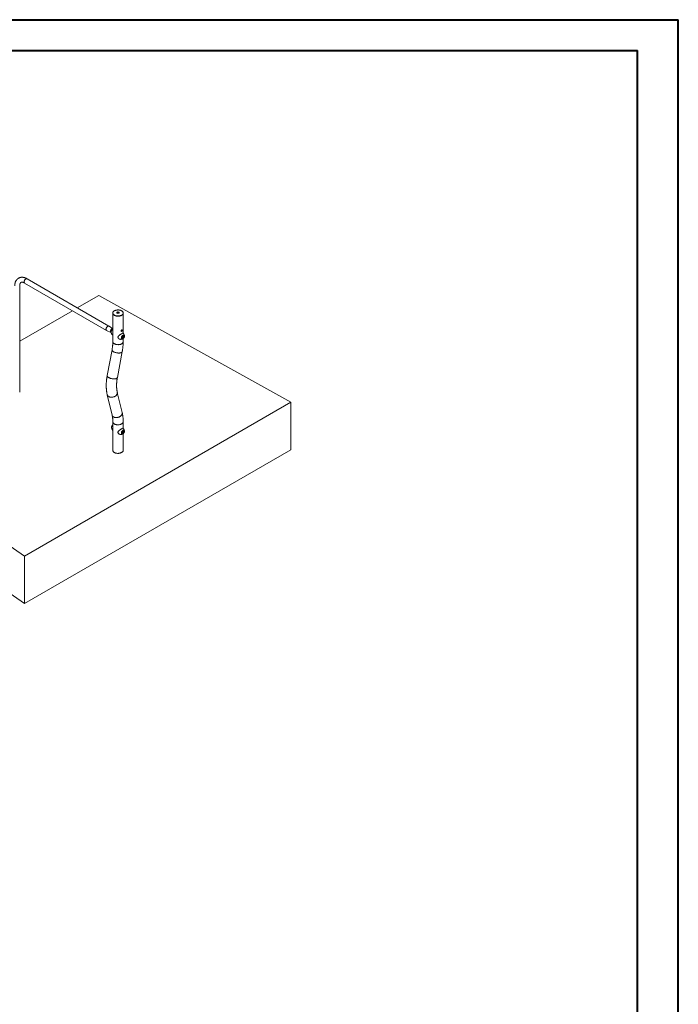
# Model space of a CAD drawing. Units: millimetres. Extents: x 0 to 42, y 0 to 29.8.
# Drawn here: x 30.7 to 42, y 12.8 to 29.7 of the extents above; entities that cross this region are included whole.
import ezdxf

# ---------------------------------------------------------------- set-up
doc = ezdxf.new("R2010")
doc.units = ezdxf.units.MM

msp = doc.modelspace()

# ---------------------------------------------------------------- linework, layer by layer
at = {"color": 7, "linetype": 'Continuous', "lineweight": 40}
for p, q in [((0.00001, 29.70001), (42.00001, 29.70001)), ((42.00001, 0.00001), (42.00001, 29.70001)), ((1.50001, 29.17001), (41.30001, 29.17001)), ((41.30001, 0.51001), (41.30001, 29.17001))]:
    msp.add_line(p, q, dxfattribs=at)
at = {"color": 7, "linetype": 'Continuous', "lineweight": 15}
for p, q in [((32.22567, 24.43686), (30.82042, 25.25028)), ((30.69329, 23.30454), (30.69329, 25.12795)), ((30.77794, 25.17689), (32.18318, 24.36347)), ((32.0521, 24.96447), (31.68265, 24.75119)), ((35.35035, 23.12822), (32.0521, 24.96447)), ((31.5979, 24.70226), (30.69329, 24.18004)), ((32.29206, 24.65044), (32.29206, 24.16985)), ((32.36296, 24.66598), (32.36296, 24.66413)), ((32.37797, 24.6744), (32.36978, 24.66967)), ((32.37278, 24.66322), (32.36978, 24.66967)), ((32.38396, 24.66149), (32.37278, 24.66322)), ((32.37797, 24.6646), (32.37498, 24.66288)), ((32.38915, 24.67267), (32.37797, 24.6744)), ((32.37797, 24.6646), (32.37797, 24.6744)), ((32.38356, 24.66373), (32.37797, 24.6646)), ((32.38694, 24.66321), (32.38356, 24.66373)), ((32.38396, 24.66149), (32.39215, 24.66621)), ((32.38915, 24.67267), (32.39215, 24.66621)), ((32.38915, 24.66448), (32.38915, 24.67267)), ((32.39461, 24.66008), (32.3942, 24.65987)), ((32.39896, 24.66387), (32.39896, 24.66598)), ((32.46986, 24.31648), (32.46986, 24.65025)), ((32.18453, 24.36278), (32.25868, 24.32982)), ((32.29206, 24.38843), (32.22693, 24.43603)), ((32.29206, 24.38838), (32.29192, 24.38846)), ((32.25816, 24.33012), (32.26166, 24.3281)), ((32.26313, 24.32166), (32.26328, 24.32124)), ((32.45035, 24.23846), (32.45873, 24.26002)), ((32.45873, 24.22654), (32.45035, 24.23846)), ((32.4507, 24.23882), (32.45884, 24.25976)), ((32.45865, 24.2278), (32.45077, 24.23901)), ((32.45343, 24.23523), (32.4564, 24.23351)), ((32.45873, 24.26002), (32.47549, 24.26967)), ((32.47549, 24.23619), (32.45873, 24.22654)), ((32.45883, 24.25974), (32.475, 24.26905)), ((32.46711, 24.25756), (32.46002, 24.24875)), ((32.46002, 24.24875), (32.46002, 24.2393)), ((32.46219, 24.24797), (32.46002, 24.24527)), ((32.46002, 24.24277), (32.46711, 24.23866)), ((32.46711, 24.23866), (32.46002, 24.2393)), ((32.46574, 24.25237), (32.46219, 24.24797)), ((32.46574, 24.25237), (32.46574, 24.25585)), ((32.46574, 24.25237), (32.47421, 24.24747)), ((32.46711, 24.25756), (32.47421, 24.25692)), ((32.47421, 24.24747), (32.46711, 24.23866)), ((32.46986, 24.16985), (32.46986, 24.22181)), ((32.47444, 24.26467), (32.47092, 24.2667)), ((32.47184, 24.23866), (32.47438, 24.23718)), ((32.47421, 24.24747), (32.47421, 24.25692)), ((32.47438, 24.23718), (32.48235, 24.2577)), ((32.47549, 24.26967), (32.48388, 24.25776)), ((32.48388, 24.25776), (32.47549, 24.23619)), ((32.47802, 24.26021), (32.48235, 24.2577)), ((32.49147, 24.26827), (32.49155, 24.26746)), ((32.27852, 24.03174), (32.19535, 23.58701)), ((32.37012, 23.55433), (32.45329, 23.99905)), ((32.19626, 23.25849), (32.27943, 22.90952)), ((32.45238, 22.95075), (32.36921, 23.29971)), ((30.77836, 20.48886), (35.35035, 23.12822)), ((35.35035, 22.31167), (35.35035, 23.12822)), ((32.29206, 22.79302), (32.29206, 22.30309)), ((32.46986, 22.6834), (32.46986, 22.79302)), ((27.81806, 22.52021), (30.77836, 20.48886)), ((32.45035, 22.60538), (32.45873, 22.62694)), ((32.45873, 22.59346), (32.45035, 22.60538)), ((32.4507, 22.60574), (32.45884, 22.62668)), ((32.45865, 22.59472), (32.45077, 22.60592)), ((32.45343, 22.60215), (32.4564, 22.60043)), ((32.45873, 22.62694), (32.47549, 22.63659)), ((32.47549, 22.60311), (32.45873, 22.59346)), ((32.45883, 22.62666), (32.475, 22.63597)), ((32.46711, 22.62448), (32.46002, 22.61567)), ((32.46002, 22.61567), (32.46002, 22.60621)), ((32.46219, 22.61489), (32.46002, 22.61219)), ((32.46002, 22.60968), (32.46711, 22.60558)), ((32.46711, 22.60558), (32.46002, 22.60621)), ((32.46574, 22.61929), (32.46219, 22.61489)), ((32.46574, 22.61929), (32.46574, 22.62277)), ((32.46574, 22.61929), (32.47421, 22.61439)), ((32.46711, 22.62448), (32.47421, 22.62384)), ((32.47421, 22.61439), (32.46711, 22.60558)), ((32.46986, 22.30309), (32.46986, 22.58873)), ((32.47444, 22.63159), (32.47092, 22.63362)), ((32.47184, 22.60557), (32.47438, 22.6041)), ((32.47421, 22.61439), (32.47421, 22.62384)), ((32.47438, 22.6041), (32.48235, 22.62462)), ((32.47549, 22.63659), (32.48388, 22.62468)), ((32.48388, 22.62468), (32.47549, 22.60311)), ((32.47802, 22.62712), (32.48235, 22.62462)), ((32.49147, 22.63519), (32.49155, 22.63438)), ((30.77836, 19.67232), (35.35035, 22.31167)), ((27.81806, 21.70367), (30.77836, 19.67232)), ((30.77836, 19.67232), (30.77836, 20.48886))]:
    msp.add_line(p, q, dxfattribs=at)
at = {"color": 8, "linetype": 'Continuous', "lineweight": 15}
for p, q in [((32.45849, 24.22804), (32.47438, 24.23718)), ((32.48235, 24.2577), (32.47455, 24.26879)), ((32.45849, 22.59495), (32.47438, 22.6041)), ((32.48235, 22.62462), (32.47455, 22.63571))]:
    msp.add_line(p, q, dxfattribs=at)
at = {"color": 8, "linetype": 'Continuous', "lineweight": 15, "flags": 128}
for points in [[(30.82042, 25.25028), (30.82041, 25.25029), (30.81746, 25.25158), (30.81419, 25.25221), (30.81067, 25.25219), (30.80695, 25.2515), (30.8031, 25.25017), (30.79918, 25.24821), (30.79526, 25.24566), (30.79141, 25.24255), (30.78769, 25.23896), (30.78417, 25.23493), (30.78091, 25.23053), (30.77795, 25.22585), (30.77536, 25.22095), (30.77318, 25.21593), (30.77145, 25.21087), (30.77018, 25.20585), (30.76942, 25.20097), (30.76916, 25.1963), (30.76942, 25.19193), (30.77018, 25.18793), (30.77145, 25.18437), (30.77318, 25.18131), (30.77536, 25.1788), (30.77794, 25.17689)], [(32.39996, 24.66738), (32.3996, 24.66952), (32.39852, 24.67158), (32.39676, 24.67347), (32.3944, 24.67514), (32.39152, 24.6765), (32.38823, 24.67751), (32.38467, 24.67814), (32.38096, 24.67835), (32.37726, 24.67814), (32.37369, 24.67751), (32.37041, 24.6765), (32.36753, 24.67514), (32.36517, 24.67347), (32.36341, 24.67158), (32.36233, 24.66952), (32.36196, 24.66738), (32.36196, 24.66738)], [(32.39896, 24.66589), (32.39868, 24.66415), (32.39777, 24.66227)], [(32.2919, 24.38459), (32.28802, 24.38206), (32.28419, 24.379), (32.2805, 24.37546), (32.27699, 24.37149), (32.27372, 24.36716), (32.27076, 24.36254), (32.26814, 24.3577), (32.26591, 24.35274), (32.26411, 24.34772), (32.26276, 24.34273), (32.26189, 24.33785), (32.26152, 24.33316), (32.26164, 24.32874), (32.26227, 24.32467), (32.26313, 24.32166)], [(32.46171, 24.21693), (32.45963, 24.21614), (32.45608, 24.21527), (32.4527, 24.21506), (32.44956, 24.21551), (32.44672, 24.21663), (32.44424, 24.21837), (32.44217, 24.22072), (32.44055, 24.22362), (32.43941, 24.22702), (32.43877, 24.23086), (32.43864, 24.23505), (32.43902, 24.23952), (32.43992, 24.24417), (32.4413, 24.24893), (32.44316, 24.25369), (32.44543, 24.25837), (32.4481, 24.26286), (32.45109, 24.2671), (32.45436, 24.27098), (32.45784, 24.27445), (32.46146, 24.27742), (32.46515, 24.27984)], [(32.46515, 24.27984), (32.46884, 24.28167), (32.47246, 24.28287), (32.47594, 24.28341), (32.47921, 24.28329), (32.4822, 24.2825), (32.48487, 24.28107), (32.48715, 24.27902), (32.489, 24.27639), (32.49038, 24.27323), (32.49128, 24.2696), (32.49147, 24.26827)], [(32.27852, 24.03173), (32.27825, 24.0291), (32.27852, 24.02562), (32.2795, 24.02205), (32.28118, 24.01843), (32.28354, 24.01479), (32.28656, 24.01115), (32.29022, 24.00755), (32.29449, 24.004), (32.29934, 24.00055), (32.30472, 23.99722)], [(32.29206, 24.16985), (32.29226, 24.16647), (32.29314, 24.16189), (32.29473, 24.15738), (32.29701, 24.15297), (32.29997, 24.14869), (32.30358, 24.14459), (32.30782, 24.14068), (32.31264, 24.13702), (32.31802, 24.13361)], [(32.31802, 24.13361), (32.3239, 24.1305), (32.33024, 24.12771), (32.33699, 24.12525), (32.34409, 24.12316), (32.35149, 24.12144), (32.35913, 24.1201), (32.36694, 24.11917), (32.37486, 24.11865), (32.38284, 24.11854), (32.3908, 24.11885), (32.39868, 24.11956), (32.40642, 24.12068), (32.41395, 24.1222), (32.42122, 24.12409), (32.42816, 24.12636), (32.43472, 24.12898), (32.44085, 24.13193), (32.4465, 24.13518), (32.45162, 24.13871), (32.45617, 24.14249), (32.46012, 24.14649), (32.46343, 24.15068), (32.46607, 24.15503), (32.46803, 24.15949), (32.46929, 24.16404), (32.46984, 24.16863), (32.46986, 24.16985)], [(32.30472, 23.99722), (32.31059, 23.99404), (32.31691, 23.99103), (32.32362, 23.98821), (32.33068, 23.98561), (32.33802, 23.98326), (32.34558, 23.98116), (32.3533, 23.97934), (32.36113, 23.9778), (32.369, 23.97657), (32.37684, 23.97566), (32.38459, 23.97506), (32.39219, 23.97479), (32.39958, 23.97484), (32.4067, 23.97522), (32.41349, 23.97593), (32.4199, 23.97695), (32.42587, 23.97828), (32.43136, 23.97991), (32.43633, 23.98183), (32.44072, 23.98401), (32.44452, 23.98645), (32.44768, 23.98912), (32.45018, 23.99201), (32.452, 23.99508), (32.45313, 23.99832), (32.45329, 23.99906)], [(32.19535, 23.58701), (32.19508, 23.58437), (32.19535, 23.58089), (32.19634, 23.57733), (32.19801, 23.57371), (32.20037, 23.57006), (32.20339, 23.56642), (32.20705, 23.56282), (32.21132, 23.55928), (32.21617, 23.55583), (32.22155, 23.5525)], [(32.22155, 23.5525), (32.22742, 23.54931), (32.23374, 23.5463), (32.24046, 23.54348), (32.24751, 23.54089), (32.25485, 23.53853), (32.26241, 23.53643), (32.27013, 23.53461), (32.27796, 23.53307), (32.28583, 23.53184), (32.29367, 23.53093), (32.30142, 23.53033), (32.30902, 23.53006), (32.31641, 23.53011), (32.32353, 23.53049), (32.33032, 23.5312), (32.33673, 23.53222), (32.3427, 23.53355), (32.34819, 23.53518), (32.35316, 23.5371), (32.35755, 23.53929), (32.36135, 23.54172), (32.36451, 23.5444), (32.36701, 23.54728), (32.36883, 23.55035), (32.36996, 23.55359), (32.37012, 23.55433)], [(32.22155, 23.22682), (32.22742, 23.22377), (32.23374, 23.22117), (32.24046, 23.21903), (32.24751, 23.21738), (32.25485, 23.21623), (32.26241, 23.21558), (32.27013, 23.21544), (32.27796, 23.21582), (32.28583, 23.2167), (32.29367, 23.21809), (32.30142, 23.21997), (32.30902, 23.22232), (32.31641, 23.22513), (32.32353, 23.22838), (32.33032, 23.23204), (32.33673, 23.23607), (32.3427, 23.24045), (32.34819, 23.24514), (32.35316, 23.2501), (32.35755, 23.2553), (32.36135, 23.26069), (32.36451, 23.26623), (32.36701, 23.27187), (32.36883, 23.27757), (32.36996, 23.28328), (32.37039, 23.28896), (32.37011, 23.29456), (32.36921, 23.2997)], [(32.30472, 22.87786), (32.31059, 22.87481), (32.31691, 22.87221), (32.32362, 22.87007), (32.33068, 22.86842), (32.33802, 22.86727), (32.34558, 22.86662), (32.3533, 22.86648), (32.36113, 22.86686), (32.369, 22.86774), (32.37684, 22.86913), (32.38459, 22.87101), (32.39219, 22.87336), (32.39958, 22.87617), (32.4067, 22.87942), (32.41349, 22.88307), (32.4199, 22.88711), (32.42587, 22.89149), (32.43136, 22.89618), (32.43633, 22.90114), (32.44072, 22.90634), (32.44452, 22.91173), (32.44768, 22.91727), (32.45018, 22.92291), (32.452, 22.92861), (32.45313, 22.93432), (32.45356, 22.94), (32.45328, 22.9456), (32.45238, 22.95075)], [(32.29206, 22.79301), (32.29208, 22.79194), (32.29261, 22.78734), (32.29385, 22.78279), (32.29579, 22.77833), (32.29841, 22.77398), (32.3017, 22.76978), (32.30563, 22.76577), (32.31016, 22.76198), (32.31526, 22.75845), (32.3209, 22.75518), (32.32701, 22.75223), (32.33356, 22.7496), (32.3405, 22.74732), (32.34776, 22.74541), (32.35528, 22.74389), (32.36301, 22.74276), (32.37089, 22.74203), (32.37885, 22.74171), (32.38682, 22.74181), (32.39475, 22.74232), (32.40257, 22.74324), (32.41021, 22.74456), (32.41762, 22.74626), (32.42473, 22.74835), (32.43149, 22.75079), (32.43785, 22.75358), (32.44374, 22.75668)], [(32.44374, 22.75668), (32.44913, 22.76008), (32.45397, 22.76374), (32.45822, 22.76763), (32.46186, 22.77173), (32.46484, 22.776), (32.46714, 22.78041), (32.46875, 22.78492), (32.46965, 22.7895), (32.46986, 22.79302)], [(32.46171, 22.58384), (32.45963, 22.58306), (32.45608, 22.58219), (32.4527, 22.58198), (32.44956, 22.58243), (32.44672, 22.58354), (32.44424, 22.58529), (32.44217, 22.58764), (32.44055, 22.59054), (32.43941, 22.59394), (32.43877, 22.59777), (32.43864, 22.60197), (32.43902, 22.60643), (32.43992, 22.61109), (32.4413, 22.61585), (32.44316, 22.62061), (32.44543, 22.62529), (32.4481, 22.62978), (32.45109, 22.63402), (32.45436, 22.6379), (32.45784, 22.64136), (32.46146, 22.64434), (32.46515, 22.64676)], [(32.46515, 22.64676), (32.46884, 22.64859), (32.47246, 22.64978), (32.47594, 22.65033), (32.47921, 22.6502), (32.4822, 22.64942), (32.48487, 22.64799), (32.48715, 22.64594), (32.489, 22.64331), (32.49038, 22.64015), (32.49128, 22.63652), (32.49147, 22.63519)]]:
    msp.add_lwpolyline(points, dxfattribs=at)
at = {"color": 7, "linetype": 'Continuous', "lineweight": 15, "flags": 128}
for points in [[(32.31789, 24.69944), (32.31249, 24.69603), (32.30764, 24.69235), (32.30339, 24.68844), (32.29975, 24.68432), (32.29677, 24.68003), (32.29447, 24.67561), (32.29286, 24.67108), (32.29197, 24.66649), (32.29179, 24.66187), (32.29233, 24.65726), (32.29358, 24.6527), (32.29554, 24.64822), (32.29818, 24.64386), (32.30149, 24.63965), (32.30544, 24.63563), (32.31, 24.63183), (32.31513, 24.62829), (32.32079, 24.62502), (32.32693, 24.62206), (32.33351, 24.61943), (32.34047, 24.61715), (32.34776, 24.61523), (32.35531, 24.61371), (32.36307, 24.61258), (32.37098, 24.61186), (32.37896, 24.61155), (32.38696, 24.61165), (32.39492, 24.61217), (32.40276, 24.61309), (32.41042, 24.61442), (32.41785, 24.61614), (32.42498, 24.61824), (32.43176, 24.6207), (32.43813, 24.6235), (32.44404, 24.62661), (32.44944, 24.63003), (32.45428, 24.6337), (32.45854, 24.63761), (32.46218, 24.64173), (32.46516, 24.64602), (32.46746, 24.65044), (32.46906, 24.65497), (32.46996, 24.65956), (32.47014, 24.66418), (32.4696, 24.66879), (32.46835, 24.67335), (32.46639, 24.67783), (32.46375, 24.6822), (32.46044, 24.6864), (32.45649, 24.69042), (32.45193, 24.69422), (32.4468, 24.69777), (32.44114, 24.70103), (32.435, 24.70399), (32.42842, 24.70663), (32.42146, 24.70891), (32.41417, 24.71082), (32.40662, 24.71234), (32.39886, 24.71347), (32.39095, 24.71419), (32.38297, 24.71451), (32.37496, 24.7144), (32.36701, 24.71388), (32.35917, 24.71296), (32.3515, 24.71163), (32.34408, 24.70991), (32.33694, 24.70781), (32.33017, 24.70535), (32.3238, 24.70255), (32.31789, 24.69944)], [(32.39513, 24.66002), (32.39219, 24.65862), (32.38885, 24.65757), (32.38522, 24.6569), (32.38144, 24.65663), (32.37764, 24.65679), (32.37396, 24.65736), (32.37054, 24.65832), (32.36749, 24.65964), (32.36493, 24.66127), (32.36294, 24.66314), (32.36161, 24.6652), (32.36098, 24.66737), (32.36107, 24.66957), (32.36188, 24.67172), (32.36338, 24.67374), (32.36552, 24.67556), (32.36821, 24.67711), (32.37136, 24.67835), (32.37486, 24.67921), (32.37859, 24.67968), (32.38239, 24.67973), (32.38615, 24.67937), (32.38972, 24.6786), (32.39297, 24.67745), (32.39579, 24.67598), (32.39807, 24.67422), (32.39973, 24.67224), (32.40072, 24.67011), (32.40099, 24.66792), (32.40054, 24.66574), (32.39938, 24.66364), (32.39755, 24.66171), (32.39513, 24.66002)], [(32.39199, 24.66158), (32.39411, 24.66309), (32.39561, 24.66484), (32.39642, 24.66673), (32.39651, 24.66867), (32.39588, 24.67059), (32.39454, 24.67238), (32.39258, 24.67396), (32.39006, 24.67526), (32.38713, 24.67622), (32.3839, 24.67679), (32.38054, 24.67695), (32.3772, 24.67668), (32.37403, 24.67601), (32.37119, 24.67496), (32.3688, 24.67359), (32.36699, 24.67194), (32.36582, 24.67012), (32.36537, 24.66819), (32.36564, 24.66625), (32.36663, 24.66438), (32.36829, 24.66269), (32.37055, 24.66124), (32.37329, 24.6601), (32.37638, 24.65933), (32.3797, 24.65897), (32.38307, 24.65902), (32.38634, 24.65949), (32.38937, 24.66036), (32.39199, 24.66158)], [(32.22693, 24.43603), (32.22565, 24.43687), (32.2227, 24.43815), (32.21944, 24.43879), (32.21591, 24.43877), (32.2122, 24.43808), (32.20834, 24.43675), (32.20443, 24.43479), (32.20051, 24.43223), (32.19666, 24.42913), (32.19294, 24.42554), (32.18941, 24.42151), (32.18615, 24.41711), (32.1832, 24.41242), (32.18061, 24.40753), (32.17843, 24.40251), (32.17669, 24.39745), (32.17543, 24.39243), (32.17466, 24.38755), (32.1744, 24.38288), (32.17466, 24.37851), (32.17543, 24.37451), (32.17669, 24.37095), (32.17843, 24.36789), (32.18061, 24.36538), (32.1832, 24.36346), (32.18453, 24.36278)], [(32.18453, 24.36278), (32.1832, 24.36346), (32.18061, 24.36538), (32.17843, 24.36789), (32.17669, 24.37095), (32.17543, 24.37451), (32.17466, 24.37851), (32.1744, 24.38288), (32.17466, 24.38755), (32.17543, 24.39243), (32.17669, 24.39745), (32.17843, 24.40251), (32.18061, 24.40753), (32.1832, 24.41242), (32.18615, 24.41711), (32.18941, 24.42151), (32.19294, 24.42554), (32.19666, 24.42913), (32.20051, 24.43223), (32.20443, 24.43479), (32.20834, 24.43675), (32.2122, 24.43808), (32.21591, 24.43877), (32.21944, 24.43879), (32.2227, 24.43815), (32.22565, 24.43687), (32.22693, 24.43603)], [(32.25118, 24.34555), (32.25143, 24.34971), (32.25219, 24.35406), (32.25344, 24.35853), (32.25514, 24.36302), (32.25727, 24.36742), (32.25978, 24.37165), (32.26261, 24.37562), (32.26571, 24.37924), (32.26901, 24.38244), (32.27243, 24.38514), (32.27591, 24.38729), (32.27938, 24.38885), (32.28275, 24.38977), (32.28595, 24.39004), (32.28893, 24.38966), (32.2916, 24.38864), (32.29192, 24.38846)], [(32.25816, 24.33012), (32.2567, 24.33113), (32.25467, 24.33323), (32.25308, 24.33588), (32.25196, 24.33904), (32.25132, 24.34262), (32.2512, 24.34657), (32.25158, 24.35078), (32.25246, 24.35517), (32.25382, 24.35965), (32.25563, 24.36413), (32.25786, 24.3685), (32.26046, 24.37267), (32.26336, 24.37656), (32.26652, 24.38008), (32.26985, 24.38316), (32.2733, 24.38573), (32.27678, 24.38774), (32.28023, 24.38914), (32.28357, 24.3899), (32.28672, 24.39001), (32.28962, 24.38947), (32.29206, 24.38837)], [(32.25816, 24.33012), (32.25727, 24.3307), (32.25514, 24.33265), (32.25344, 24.33517), (32.25219, 24.33821), (32.25143, 24.34169), (32.25118, 24.34555)], [(32.46711, 24.22246), (32.47043, 24.22466), (32.47367, 24.22738), (32.47676, 24.23056), (32.47964, 24.23413), (32.48224, 24.23802), (32.4845, 24.24213), (32.48637, 24.24637), (32.48782, 24.25066), (32.48879, 24.25488), (32.48929, 24.25896), (32.48929, 24.26279), (32.48879, 24.2663), (32.48782, 24.2694), (32.48637, 24.27202), (32.4845, 24.27411), (32.48224, 24.27562), (32.47964, 24.27651), (32.47676, 24.27677), (32.47367, 24.27639), (32.47043, 24.27538), (32.46711, 24.27375), (32.4638, 24.27156), (32.46056, 24.26884), (32.45747, 24.26566), (32.45459, 24.26209), (32.45199, 24.2582), (32.44973, 24.25409), (32.44786, 24.24984), (32.44641, 24.24556), (32.44543, 24.24133), (32.44494, 24.23726), (32.44494, 24.23343), (32.44543, 24.22992), (32.44641, 24.22682), (32.44786, 24.2242), (32.44973, 24.22211), (32.45199, 24.2206), (32.45459, 24.21971), (32.45747, 24.21945), (32.46056, 24.21983), (32.4638, 24.22084), (32.46711, 24.22246)], [(32.47816, 24.25447), (32.4779, 24.25706), (32.47714, 24.25923), (32.47591, 24.26088), (32.47427, 24.26193), (32.47229, 24.26234), (32.47007, 24.26208), (32.46771, 24.26117), (32.46533, 24.25965), (32.46303, 24.25759), (32.46092, 24.25508), (32.4591, 24.25225), (32.45765, 24.24923), (32.45665, 24.24615), (32.45613, 24.24316), (32.45613, 24.24041), (32.45665, 24.23802), (32.45765, 24.23609), (32.4591, 24.23473), (32.46092, 24.234), (32.46303, 24.23392), (32.46533, 24.23451), (32.46771, 24.23573), (32.47007, 24.23754), (32.47229, 24.23983), (32.47427, 24.24252), (32.47591, 24.24546), (32.47714, 24.24853), (32.4779, 24.25158), (32.47816, 24.25447)], [(32.29206, 22.74102), (32.28946, 22.73883), (32.28599, 22.73536), (32.28272, 22.73148), (32.27972, 22.72725), (32.27706, 22.72275), (32.27478, 22.71807), (32.27293, 22.71331), (32.27154, 22.70855), (32.27065, 22.7039), (32.27026, 22.69943), (32.27039, 22.69524), (32.27046, 22.69458)], [(32.46711, 22.58938), (32.47043, 22.59158), (32.47367, 22.5943), (32.47676, 22.59748), (32.47964, 22.60105), (32.48224, 22.60494), (32.4845, 22.60905), (32.48637, 22.61329), (32.48782, 22.61758), (32.48879, 22.6218), (32.48929, 22.62588), (32.48929, 22.62971), (32.48879, 22.63322), (32.48782, 22.63631), (32.48637, 22.63894), (32.4845, 22.64103), (32.48224, 22.64253), (32.47964, 22.64343), (32.47676, 22.64369), (32.47367, 22.64331), (32.47043, 22.64229), (32.46711, 22.64067), (32.4638, 22.63848), (32.46056, 22.63576), (32.45747, 22.63258), (32.45459, 22.629), (32.45199, 22.62512), (32.44973, 22.62101), (32.44786, 22.61676), (32.44641, 22.61248), (32.44543, 22.60825), (32.44494, 22.60418), (32.44494, 22.60034), (32.44543, 22.59684), (32.44641, 22.59374), (32.44786, 22.59112), (32.44973, 22.58903), (32.45199, 22.58752), (32.45459, 22.58663), (32.45747, 22.58637), (32.46056, 22.58675), (32.4638, 22.58776), (32.46711, 22.58938)], [(32.47816, 22.62139), (32.4779, 22.62398), (32.47714, 22.62615), (32.47591, 22.6278), (32.47427, 22.62885), (32.47229, 22.62926), (32.47007, 22.629), (32.46771, 22.62809), (32.46533, 22.62657), (32.46303, 22.62451), (32.46092, 22.622), (32.4591, 22.61917), (32.45765, 22.61615), (32.45665, 22.61307), (32.45613, 22.61008), (32.45613, 22.60733), (32.45665, 22.60493), (32.45765, 22.60301), (32.4591, 22.60165), (32.46092, 22.60092), (32.46303, 22.60084), (32.46533, 22.60143), (32.46771, 22.60265), (32.47007, 22.60445), (32.47229, 22.60675), (32.47427, 22.60944), (32.47591, 22.61238), (32.47714, 22.61545), (32.4779, 22.6185), (32.47816, 22.62139)], [(32.29206, 22.30309), (32.29208, 22.30201), (32.29261, 22.29742), (32.29385, 22.29287), (32.29579, 22.2884), (32.29841, 22.28405), (32.3017, 22.27986), (32.30563, 22.27585), (32.31016, 22.27206), (32.31526, 22.26852), (32.3209, 22.26526), (32.32701, 22.2623), (32.33356, 22.25968), (32.3405, 22.2574), (32.34776, 22.25549), (32.35528, 22.25396), (32.36301, 22.25283), (32.37089, 22.2521), (32.37885, 22.25179), (32.38682, 22.25189), (32.39475, 22.25239), (32.40257, 22.25331), (32.41021, 22.25463), (32.41762, 22.25634), (32.42473, 22.25842), (32.43149, 22.26087), (32.43785, 22.26365), (32.44374, 22.26676)], [(32.29206, 22.30309), (32.29208, 22.30201), (32.29261, 22.29742), (32.29385, 22.29287), (32.29579, 22.2884), (32.29841, 22.28405), (32.3017, 22.27986), (32.30563, 22.27585), (32.31016, 22.27206), (32.31526, 22.26852), (32.3209, 22.26526), (32.32701, 22.2623), (32.33356, 22.25968), (32.3405, 22.2574), (32.34776, 22.25549), (32.35528, 22.25396), (32.36301, 22.25283), (32.37089, 22.2521), (32.37885, 22.25179), (32.38682, 22.25189), (32.39475, 22.25239), (32.40257, 22.25331), (32.41021, 22.25463), (32.41762, 22.25634), (32.42473, 22.25842), (32.43149, 22.26087), (32.43785, 22.26365), (32.44374, 22.26676)], [(32.44374, 22.26676), (32.44913, 22.27015), (32.45397, 22.27381), (32.45822, 22.27771), (32.46186, 22.28181), (32.46484, 22.28608), (32.46714, 22.29049), (32.46875, 22.295), (32.46965, 22.29957), (32.46986, 22.30309)], [(32.44374, 22.26676), (32.44913, 22.27015), (32.45397, 22.27381), (32.45822, 22.27771), (32.46186, 22.28181), (32.46484, 22.28608), (32.46714, 22.29049), (32.46875, 22.295), (32.46965, 22.29957), (32.46986, 22.30309)]]:
    msp.add_lwpolyline(points, dxfattribs=at)
at = {"color": 7, "linetype": 'Continuous', "lineweight": 15}
for centre, radius, start, end in [((32.37215, 24.66881), 0.01029, 187.964746, 244.07081), ((32.38095, 24.64796), 0.01599, 80.616467, 111.331968), ((32.38145, 24.64959), 0.0143, 69.246869, 81.517044), ((32.39046, 24.66833), 0.00956, 294.374658, 354.305201), ((32.45103, 24.25686), 0.01427, 309.043467, 321.463794), ((32.44987, 24.2581), 0.01595, 320.547443, 351.481187), ((32.45103, 22.62378), 0.01427, 309.043467, 321.463794), ((32.44987, 22.62502), 0.01595, 320.547443, 351.481187)]:
    msp.add_arc(centre, radius, start, end, dxfattribs=at)
at = {"color": 8, "linetype": 'Continuous', "lineweight": 15}
for centre, radius, start, end in [((32.3697, 24.6661), 0.00674, 181.419159, 211.485822), ((32.46301, 24.24168), 0.0105, 165.079812, 231.316613), ((32.48031, 24.24093), 0.02736, 129.066889, 147.421986), ((32.47087, 24.25791), 0.00764, 61.504738, 113.894162), ((32.24496, 23.27145), 0.0504, 194.885415, 242.320859), ((32.32813, 22.92249), 0.0504, 194.906853, 242.320073), ((32.46301, 22.6086), 0.0105, 165.079812, 231.316613), ((32.48031, 22.60785), 0.02736, 129.066889, 147.421986), ((32.47087, 22.62483), 0.00764, 61.504738, 113.894162)]:
    msp.add_arc(centre, radius, start, end, dxfattribs=at)
at = {"color": 7, "linetype": 'Continuous', "lineweight": 15}
for centre, major_axis, ratio, start_param, end_param in [((32.44965, 24.23887), (0.00108, 0.00013), 0.56547047, 5.35603395, 5.9890269), ((32.45803, 24.22695), (0.00025, 0.00112), 0.69732344, 4.49481051, 5.71612028), ((32.45803, 24.26043), (0.000802, -0.000689), 0.21769261, 0.07657994, 0.70957289), ((32.47479, 24.2366), (0.000802, -0.000689), 0.21769261, 0.70957289, 2.28036922), ((32.47479, 24.27008), (0.00025, 0.00112), 0.69732344, 3.70865768, 4.49481051), ((32.48317, 24.25817), (0.00108, 0.00013), 0.56547047, 3.78523762, 5.35603395), ((32.44965, 22.60579), (0.00108, 0.00013), 0.56547047, 5.35603395, 5.9890269), ((32.45803, 22.59387), (0.00025, 0.00112), 0.69732344, 4.49481051, 5.71612028), ((32.45803, 22.62735), (0.000802, -0.000689), 0.21769261, 0.07657994, 0.70957289), ((32.47479, 22.60352), (0.000802, -0.000689), 0.21769261, 0.70957289, 2.28036922), ((32.47479, 22.637), (0.00025, 0.00112), 0.69732344, 3.70865768, 4.49481051), ((32.48317, 22.62509), (0.00108, 0.00013), 0.56547047, 3.78523762, 5.35603395)]:
    msp.add_ellipse(centre, major_axis=major_axis, ratio=ratio, start_param=start_param, end_param=end_param, dxfattribs=at)
for points, knots in [([(30.82042, 25.25028), (30.81869, 25.25127), (30.81373, 25.25409), (30.80549, 25.25831), (30.79568, 25.26276), (30.78583, 25.2666), (30.77598, 25.26983), (30.76616, 25.27243), (30.75641, 25.27437), (30.74677, 25.27567), (30.73728, 25.2763), (30.72797, 25.27629), (30.71887, 25.27564), (30.71002, 25.27436), (30.70143, 25.27246), (30.69312, 25.26997), (30.68512, 25.2669), (30.67744, 25.26327), (30.67009, 25.25909), (30.6631, 25.25438), (30.65647, 25.24917), (30.65021, 25.24345), (30.64435, 25.23725), (30.63888, 25.23058), (30.63381, 25.22343), (30.62917, 25.21583), (30.62497, 25.20778), (30.6212, 25.19929), (30.6179, 25.19038), (30.61507, 25.18106), (30.61273, 25.17136), (30.61089, 25.16131), (30.60955, 25.15094), (30.60874, 25.14044), (30.6085, 25.13272), (30.60849, 25.12858), (30.60849, 25.12795)], [0, 0, 0, 0, 0.01766169, 0.05038922, 0.08312884, 0.1157931, 0.14831931, 0.18063722, 0.21267445, 0.24436393, 0.27565152, 0.30650237, 0.33690438, 0.36686868, 0.39642737, 0.4256298, 0.45453842, 0.48322484, 0.51176649, 0.54024395, 0.56871392, 0.59725576, 0.62594796, 0.65486391, 0.68406931, 0.71361909, 0.7435542, 0.77389846, 0.80465619, 0.83581139, 0.86732903, 0.89915876, 0.93124046, 0.9635106, 0.9944145, 1, 1, 1, 1]), ([(30.69329, 25.12795), (30.6933, 25.12924), (30.69333, 25.13297), (30.69364, 25.13887), (30.69432, 25.14549), (30.6953, 25.15165), (30.69655, 25.15734), (30.69805, 25.16255), (30.69976, 25.16727), (30.70166, 25.17149), (30.70371, 25.17525), (30.7059, 25.17854), (30.70824, 25.18143), (30.71074, 25.18395), (30.71352, 25.18616), (30.71657, 25.18801), (30.71987, 25.18945), (30.72334, 25.19049), (30.72695, 25.19115), (30.73089, 25.1915), (30.73525, 25.19148), (30.74005, 25.19105), (30.74512, 25.19019), (30.75046, 25.18889), (30.75607, 25.18714), (30.76192, 25.18492), (30.76799, 25.18222), (30.77335, 25.17949), (30.77671, 25.17759), (30.77794, 25.17689)], [0, 0, 0, 0, 0.01862901, 0.05411181, 0.08948731, 0.12480242, 0.16011626, 0.19550312, 0.23109156, 0.26706412, 0.30367953, 0.34130729, 0.38048384, 0.42200367, 0.46704094, 0.51706977, 0.56564945, 0.60894103, 0.64874721, 0.68624448, 0.72600823, 0.76400835, 0.80087339, 0.83705468, 0.87284379, 0.90843431, 0.94395631, 0.97948344, 1, 1, 1, 1]), ([(32.3171, 24.69943), (32.31616, 24.69888), (32.31344, 24.69726), (32.30929, 24.69439), (32.30484, 24.69076), (32.30092, 24.6869), (32.29756, 24.68286), (32.29479, 24.67866), (32.29264, 24.67434), (32.29111, 24.66993), (32.29022, 24.66546), (32.28996, 24.66097), (32.29034, 24.6565), (32.29135, 24.65207), (32.29298, 24.64771), (32.29521, 24.64345), (32.29805, 24.63931), (32.30147, 24.63533), (32.30545, 24.63153), (32.30995, 24.62794), (32.31496, 24.62458), (32.32042, 24.62148), (32.32631, 24.61867), (32.33257, 24.61615), (32.33917, 24.61396), (32.34605, 24.61209), (32.35317, 24.61056), (32.36049, 24.60939), (32.36795, 24.60857), (32.37549, 24.60812), (32.38307, 24.60804), (32.39064, 24.60833), (32.39814, 24.60898), (32.40553, 24.61), (32.41274, 24.61137), (32.41974, 24.61308), (32.42647, 24.61514), (32.43288, 24.61751), (32.43894, 24.6202), (32.4446, 24.62317), (32.44982, 24.62642), (32.45457, 24.62992), (32.4588, 24.63365), (32.46249, 24.63759), (32.4656, 24.6417), (32.46811, 24.64596), (32.47001, 24.65032), (32.47127, 24.65476), (32.4719, 24.65924), (32.47188, 24.66373), (32.47124, 24.66819), (32.46997, 24.67259), (32.46809, 24.67691), (32.4656, 24.68112), (32.46251, 24.6852), (32.45886, 24.68911), (32.45466, 24.69283), (32.44994, 24.69632), (32.44473, 24.69957), (32.43909, 24.70255), (32.43304, 24.70524), (32.42663, 24.70763), (32.41991, 24.70969), (32.41292, 24.71142), (32.40571, 24.71279), (32.39833, 24.71382), (32.39083, 24.71448), (32.38326, 24.71478), (32.37568, 24.7147), (32.36813, 24.71426), (32.36067, 24.71346), (32.35335, 24.71229), (32.34622, 24.71078), (32.33934, 24.70892), (32.33273, 24.70673), (32.32646, 24.70422), (32.32126, 24.70176), (32.31827, 24.70008), (32.3171, 24.69943)], [0, 0, 0, 0, 0.00705057, 0.02043517, 0.03382531, 0.04720869, 0.06057407, 0.07390652, 0.08718944, 0.10040935, 0.11356246, 0.12666005, 0.13972842, 0.15279507, 0.16588934, 0.17903599, 0.192245, 0.20551253, 0.2188262, 0.23217104, 0.24553361, 0.25890379, 0.27227383, 0.2856401, 0.29900119, 0.31235682, 0.32570737, 0.33905363, 0.35239658, 0.36573733, 0.37907704, 0.3924169, 0.40575781, 0.4191009, 0.43244738, 0.44579846, 0.45915529, 0.47251885, 0.48588986, 0.49926849, 0.51265401, 0.52604416, 0.53943257, 0.55281001, 0.56616358, 0.57947726, 0.59273502, 0.60592662, 0.61905415, 0.6321356, 0.64520166, 0.65827606, 0.67139007, 0.68456252, 0.69779716, 0.71108581, 0.72441434, 0.73776807, 0.75113485, 0.76450579, 0.77787452, 0.79123871, 0.8045975, 0.81795093, 0.83129957, 0.84464432, 0.85798621, 0.87132638, 0.884666, 0.89800621, 0.91134788, 0.92469224, 0.93804051, 0.95139386, 0.9647534, 0.97812002, 0.99149425, 1, 1, 1, 1]), ([(32.36513, 24.66167), (32.36472, 24.66202), (32.36368, 24.66291), (32.36278, 24.66417), (32.3625, 24.66505), (32.36241, 24.66534)], [0, 0, 0, 0, 0.31055358, 0.77142403, 1, 1, 1, 1]), ([(32.39891, 24.66586), (32.39893, 24.66601), (32.39904, 24.66689), (32.39861, 24.6685), (32.39765, 24.67053), (32.39609, 24.67238), (32.39403, 24.67401), (32.39148, 24.67538), (32.38854, 24.67644), (32.38534, 24.67713), (32.38198, 24.67744), (32.37859, 24.67736), (32.37528, 24.67689), (32.37216, 24.67605), (32.36932, 24.67485), (32.36687, 24.67329), (32.36497, 24.67147), (32.36371, 24.66949), (32.36302, 24.66763), (32.36303, 24.66643), (32.36304, 24.66593)], [0, 0, 0, 0, 0.01163283, 0.06701445, 0.12207129, 0.17867645, 0.23772629, 0.29860428, 0.36010541, 0.42147311, 0.48265645, 0.54377981, 0.60500989, 0.66649581, 0.72843991, 0.79098354, 0.8539084, 0.90923272, 0.96250605, 1, 1, 1, 1]), ([(32.29206, 24.3849), (32.29086, 24.38422), (32.28832, 24.3828), (32.28457, 24.37999), (32.28085, 24.37668), (32.27734, 24.37296), (32.27408, 24.36889), (32.27111, 24.36454), (32.26847, 24.35997), (32.26619, 24.35522), (32.26429, 24.35037), (32.26282, 24.34547), (32.2618, 24.34057), (32.26127, 24.33574), (32.26122, 24.33102), (32.26178, 24.32652), (32.26242, 24.32342), (32.26305, 24.32194), (32.26313, 24.32177)], [0, 0, 0, 0, 0.05967432, 0.12613139, 0.19254316, 0.25874432, 0.32472421, 0.3905476, 0.45631326, 0.52213429, 0.58809217, 0.65430989, 0.72090547, 0.78797219, 0.85553268, 0.92343332, 0.99103962, 1, 1, 1, 1]), ([(32.45287, 24.36578), (32.45278, 24.36444), (32.4526, 24.36174), (32.45116, 24.35722), (32.44894, 24.35302), (32.44601, 24.34959), (32.44266, 24.3474), (32.43928, 24.34668), (32.43626, 24.34747), (32.43402, 24.34965), (32.43291, 24.35293), (32.43311, 24.35691), (32.43456, 24.36111), (32.43705, 24.36515), (32.44024, 24.36864), (32.44367, 24.3712), (32.44691, 24.37255), (32.44965, 24.37256), (32.45164, 24.37116), (32.45271, 24.36875), (32.45282, 24.36665), (32.45287, 24.36578)], [0, 0, 0, 0, 0.053233906, 0.106451722, 0.160086151, 0.213999965, 0.267465196, 0.320461742, 0.373682455, 0.427478091, 0.481316679, 0.534579724, 0.587551745, 0.640965308, 0.694867344, 0.74854762, 0.801649581, 0.854709639, 0.908320531, 0.96223925, 1, 1, 1, 1]), ([(32.44858, 24.36827), (32.44849, 24.36692), (32.44831, 24.36423), (32.44689, 24.3597), (32.4447, 24.3555), (32.44177, 24.35203), (32.43846, 24.34994), (32.43587, 24.34914), (32.4347, 24.34949), (32.4345, 24.34955)], [0, 0, 0, 0, 0.16051536, 0.32097487, 0.4828799, 0.64575869, 0.80708314, 0.96678192, 1, 1, 1, 1]), ([(32.44769, 24.37233), (32.44794, 24.37186), (32.4485, 24.37081), (32.44855, 24.36918), (32.44858, 24.36827)], [0, 0, 0, 0, 0.44651728, 1, 1, 1, 1]), ([(32.26327, 24.32138), (32.26339, 24.32101), (32.26426, 24.31848), (32.26639, 24.31388), (32.26968, 24.30762), (32.27371, 24.3013), (32.27843, 24.29502), (32.2839, 24.28896), (32.28846, 24.28449), (32.29133, 24.28223), (32.29206, 24.28165)], [0, 0, 0, 0, 0.02428342, 0.165757, 0.30948165, 0.45495445, 0.61852344, 0.7819663, 0.94445458, 1, 1, 1, 1]), ([(32.29206, 24.28282), (32.29198, 24.28295), (32.29164, 24.28351), (32.29138, 24.28502), (32.29096, 24.28761), (32.29075, 24.29066), (32.29063, 24.29425), (32.29056, 24.29822), (32.29055, 24.30273), (32.2906, 24.30753), (32.29069, 24.31227), (32.29085, 24.31709), (32.29112, 24.32212), (32.29143, 24.3268), (32.29183, 24.33022), (32.29206, 24.33231)], [0, 0, 0, 0, 0.024521078, 0.106083265, 0.168370453, 0.294823407, 0.359214975, 0.421553189, 0.548820019, 0.613963454, 0.670290921, 0.784612868, 0.842659609, 0.90435695, 1, 1, 1, 1]), ([(32.42142, 24.29325), (32.42093, 24.29293), (32.41872, 24.2915), (32.41477, 24.28885), (32.40956, 24.28526), (32.40437, 24.28148), (32.39934, 24.27749), (32.39467, 24.27334), (32.39053, 24.26908), (32.38702, 24.26475), (32.38432, 24.26059), (32.3823, 24.25652), (32.38098, 24.25251), (32.38028, 24.24835), (32.38022, 24.24422), (32.38081, 24.24019), (32.38204, 24.2363), (32.38385, 24.23254), (32.3857, 24.22953), (32.38712, 24.22789), (32.38756, 24.22737)], [0, 0, 0, 0, 0.01901945, 0.08482592, 0.15095458, 0.21997023, 0.28990072, 0.35911611, 0.42645886, 0.49136459, 0.55381409, 0.604907, 0.65935899, 0.71273088, 0.76569726, 0.81783279, 0.86878176, 0.91979181, 0.97475065, 1, 1, 1, 1]), ([(32.38756, 24.22737), (32.38812, 24.22668), (32.3897, 24.2247), (32.39183, 24.22274), (32.39336, 24.22146), (32.39362, 24.22125)], [0, 0, 0, 0, 0.30832479, 0.8832243, 1, 1, 1, 1]), ([(32.39385, 24.22119), (32.3951, 24.22023), (32.39739, 24.21846), (32.40101, 24.21626), (32.40338, 24.21511), (32.40457, 24.21453)], [0, 0, 0, 0, 0.37279036, 0.68565972, 1, 1, 1, 1]), ([(32.40457, 24.21453), (32.40559, 24.21409), (32.40765, 24.2132), (32.41164, 24.21185), (32.41618, 24.21079), (32.42008, 24.21022), (32.42204, 24.2102), (32.42245, 24.2102)], [0, 0, 0, 0, 0.17860682, 0.35780091, 0.67602385, 0.93358399, 1, 1, 1, 1]), ([(32.42104, 24.29262), (32.4237, 24.29433), (32.42771, 24.29692), (32.43294, 24.30013), (32.43685, 24.30249), (32.44068, 24.30476), (32.44439, 24.30692), (32.44794, 24.30892), (32.45132, 24.31079), (32.45335, 24.31185), (32.45439, 24.3124)], [0, 0, 0, 0, 0.21074893, 0.31756823, 0.42583856, 0.53698289, 0.64995218, 0.76385741, 0.87967951, 1, 1, 1, 1]), ([(32.42245, 24.21022), (32.42348, 24.21015), (32.42693, 24.20994), (32.43276, 24.21017), (32.4398, 24.21085), (32.44656, 24.21205), (32.45297, 24.21372), (32.45801, 24.21537), (32.46081, 24.2166), (32.4617, 24.21699)], [0, 0, 0, 0, 0.07556018, 0.2535567, 0.42804023, 0.59852351, 0.76441487, 0.92501166, 1, 1, 1, 1]), ([(32.46774, 24.31752), (32.4673, 24.31757), (32.46627, 24.31768), (32.46437, 24.31728), (32.46197, 24.31645), (32.45908, 24.31516), (32.45656, 24.31391), (32.45484, 24.313), (32.45435, 24.31274)], [0, 0, 0, 0, 0.142452871, 0.329594162, 0.532864491, 0.732215323, 0.924889446, 1, 1, 1, 1]), ([(32.45649, 24.23355), (32.4567, 24.2334), (32.45752, 24.23285), (32.45924, 24.23247), (32.46152, 24.23241), (32.46392, 24.23295), (32.46638, 24.23404), (32.46883, 24.23568), (32.47118, 24.23779), (32.47334, 24.2403), (32.47522, 24.24311), (32.47678, 24.24611), (32.47794, 24.24922), (32.47871, 24.25239), (32.47881, 24.25442), (32.47887, 24.25545)], [0, 0, 0, 0, 0.02611653, 0.10074885, 0.17542855, 0.25263791, 0.33310391, 0.41568553, 0.49877996, 0.58164691, 0.66429217, 0.74690702, 0.82970514, 0.9129094, 1, 1, 1, 1]), ([(32.46178, 24.21701), (32.4621, 24.21713), (32.46335, 24.2176), (32.46456, 24.21829), (32.46546, 24.2188)], [0, 0, 0, 0, 0.25462701, 1, 1, 1, 1]), ([(32.46546, 24.2188), (32.46615, 24.21922), (32.46811, 24.2204), (32.47124, 24.22274), (32.47476, 24.22593), (32.47805, 24.22951), (32.48107, 24.23343), (32.48379, 24.23761), (32.48617, 24.24201), (32.48818, 24.24655), (32.48977, 24.25118), (32.49093, 24.25583), (32.49159, 24.26045), (32.49181, 24.26432), (32.49158, 24.26655), (32.49149, 24.26733)], [0, 0, 0, 0, 0.04542513, 0.12832494, 0.21099734, 0.29338737, 0.37548008, 0.45738381, 0.53926023, 0.62127152, 0.70357188, 0.78635686, 0.86980013, 0.95399426, 1, 1, 1, 1]), ([(32.47009, 24.31621), (32.47003, 24.3163), (32.46981, 24.31659), (32.46929, 24.31699), (32.46862, 24.31703), (32.46825, 24.31706)], [0, 0, 0, 0, 0.148555579, 0.521688397, 1, 1, 1, 1]), ([(32.49144, 24.26816), (32.49123, 24.26982), (32.49075, 24.27362), (32.48937, 24.27964), (32.48739, 24.28617), (32.48483, 24.2927), (32.48172, 24.29916), (32.47806, 24.30546), (32.47421, 24.3112), (32.47134, 24.31464), (32.47006, 24.31618)], [0, 0, 0, 0, 0.097329612, 0.223334615, 0.352426411, 0.484011107, 0.617584909, 0.752732222, 0.889114648, 1, 1, 1, 1]), ([(32.47887, 24.25545), (32.47885, 24.25597), (32.47881, 24.25745), (32.47836, 24.25964), (32.47739, 24.26182), (32.47613, 24.26352), (32.47502, 24.26423), (32.47451, 24.26456)], [0, 0, 0, 0, 0.13239733, 0.3819522, 0.60453808, 0.81832568, 1, 1, 1, 1]), ([(32.29206, 24.16985), (32.29205, 24.1671), (32.29202, 24.15906), (32.29166, 24.14551), (32.29086, 24.12913), (32.28964, 24.11246), (32.28801, 24.09553), (32.28598, 24.07835), (32.28353, 24.06094), (32.28101, 24.04539), (32.27922, 24.0356), (32.27852, 24.03174)], [0, 0, 0, 0, 0.06374903, 0.18573776, 0.30782887, 0.43003061, 0.55235164, 0.67479777, 0.79737233, 0.92007662, 1, 1, 1, 1]), ([(32.45329, 23.99905), (32.45397, 24.00278), (32.45595, 24.01353), (32.45886, 24.03122), (32.46187, 24.05207), (32.4644, 24.07281), (32.46647, 24.09341), (32.46806, 24.11386), (32.46916, 24.13414), (32.46977, 24.15281), (32.46983, 24.16465), (32.46986, 24.16985)], [0, 0, 0, 0, 0.06374842, 0.1837245, 0.30379229, 0.42395327, 0.54420444, 0.66454087, 0.78495537, 0.90543813, 1, 1, 1, 1]), ([(32.19535, 23.58701), (32.19466, 23.58328), (32.19269, 23.57253), (32.18978, 23.55485), (32.18677, 23.53399), (32.18424, 23.51326), (32.18217, 23.49266), (32.18058, 23.47221), (32.17947, 23.45192), (32.17884, 23.43181), (32.1787, 23.4119), (32.17905, 23.3922), (32.1799, 23.37272), (32.18124, 23.35349), (32.18308, 23.33451), (32.18542, 23.31582), (32.18826, 23.29741), (32.19154, 23.27967), (32.19431, 23.26675), (32.19593, 23.25986), (32.19626, 23.25849)], [0, 0, 0, 0, 0.0317077, 0.09138237, 0.15110265, 0.21086928, 0.27068078, 0.33053468, 0.39042741, 0.45035409, 0.51030836, 0.57028218, 0.6302651, 0.6902412, 0.75019554, 0.81011083, 0.86996737, 0.92974317, 0.98602616, 1, 1, 1, 1]), ([(32.36921, 23.29971), (32.3687, 23.30191), (32.36719, 23.30838), (32.36495, 23.31944), (32.36262, 23.33301), (32.36066, 23.34698), (32.35907, 23.36133), (32.35785, 23.37605), (32.35702, 23.39113), (32.35658, 23.40654), (32.35654, 23.42228), (32.35689, 23.43833), (32.35765, 23.45468), (32.35881, 23.47132), (32.36038, 23.48821), (32.36236, 23.50536), (32.36475, 23.52273), (32.36734, 23.53906), (32.36927, 23.54966), (32.37012, 23.55433)], [0, 0, 0, 0, 0.03171016, 0.09306415, 0.15435493, 0.21557725, 0.27676023, 0.33792794, 0.39909611, 0.46027966, 0.52149235, 0.58274508, 0.64404628, 0.7054023, 0.76681773, 0.82829565, 0.8898379, 0.95144526, 1, 1, 1, 1]), ([(32.27943, 22.90952), (32.27994, 22.90732), (32.28145, 22.90085), (32.28369, 22.88979), (32.28602, 22.87622), (32.28798, 22.86225), (32.28957, 22.8479), (32.29079, 22.83318), (32.29161, 22.8181), (32.29201, 22.80469), (32.29205, 22.79623), (32.29206, 22.79302)], [0, 0, 0, 0, 0.06369425, 0.18693225, 0.31004329, 0.43301683, 0.55591134, 0.67877517, 0.80163994, 0.92453558, 1, 1, 1, 1]), ([(32.46986, 22.79302), (32.46985, 22.79654), (32.46981, 22.80667), (32.46936, 22.82324), (32.46837, 22.84265), (32.46687, 22.8618), (32.46487, 22.88069), (32.46237, 22.89929), (32.45937, 22.91759), (32.45606, 22.93476), (32.45354, 22.94569), (32.45238, 22.95075)], [0, 0, 0, 0, 0.06362703, 0.18292641, 0.30226717, 0.42158545, 0.54085003, 0.66002497, 0.77906963, 0.89793883, 1, 1, 1, 1]), ([(32.29206, 22.74107), (32.29117, 22.74038), (32.28907, 22.73876), (32.28595, 22.73568), (32.28275, 22.73198), (32.27983, 22.72796), (32.27723, 22.72369), (32.27498, 22.71923), (32.27312, 22.71465), (32.27169, 22.71001), (32.27069, 22.70535), (32.27022, 22.70076), (32.27013, 22.69736), (32.2704, 22.69557), (32.27045, 22.69521)], [0, 0, 0, 0, 0.06663835, 0.15753657, 0.24809471, 0.33835847, 0.4284744, 0.51863195, 0.60898981, 0.6997446, 0.79110714, 0.88324695, 0.97620331, 1, 1, 1, 1]), ([(32.27051, 22.69469), (32.2706, 22.69382), (32.2709, 22.69083), (32.27198, 22.68563), (32.27374, 22.67912), (32.27609, 22.67258), (32.27899, 22.66609), (32.28244, 22.65971), (32.28661, 22.65333), (32.28974, 22.64896), (32.2917, 22.6468), (32.2918, 22.64669)], [0, 0, 0, 0, 0.051260116, 0.176122887, 0.304316644, 0.435216284, 0.568283461, 0.703070356, 0.839211112, 0.991875284, 1, 1, 1, 1]), ([(32.29191, 22.64679), (32.2917, 22.64698), (32.29124, 22.64736), (32.29088, 22.6486), (32.29052, 22.65045), (32.29036, 22.65278), (32.29026, 22.656), (32.29024, 22.65885), (32.29024, 22.6621), (32.29023, 22.66562), (32.29024, 22.66952), (32.29025, 22.67347), (32.29028, 22.67739), (32.29035, 22.68151), (32.29051, 22.68646), (32.29079, 22.6921), (32.29133, 22.69796), (32.29183, 22.70202), (32.29205, 22.70334), (32.29206, 22.70341)], [0, 0, 0, 0, 0.05351752, 0.11422872, 0.1753419, 0.27197628, 0.31914859, 0.40415063, 0.44192095, 0.48914981, 0.57460392, 0.61266204, 0.65225689, 0.73227599, 0.77270944, 0.84202601, 0.94751046, 0.99727102, 1, 1, 1, 1]), ([(32.42104, 22.65954), (32.4237, 22.66125), (32.42771, 22.66384), (32.43294, 22.66705), (32.43685, 22.66941), (32.44068, 22.67168), (32.44439, 22.67384), (32.44794, 22.67584), (32.45132, 22.67771), (32.45335, 22.67877), (32.45439, 22.67932)], [0, 0, 0, 0, 0.21074893, 0.31756823, 0.42583856, 0.53698289, 0.64995218, 0.76385741, 0.87967951, 1, 1, 1, 1]), ([(32.46774, 22.68444), (32.4673, 22.68449), (32.46627, 22.6846), (32.46437, 22.6842), (32.46197, 22.68337), (32.45908, 22.68208), (32.45656, 22.68082), (32.45484, 22.67991), (32.45435, 22.67966)], [0, 0, 0, 0, 0.14245287, 0.32959416, 0.53286449, 0.73221532, 0.92488945, 1, 1, 1, 1]), ([(32.47009, 22.68313), (32.47003, 22.68321), (32.46981, 22.68351), (32.46929, 22.68391), (32.46862, 22.68395), (32.46825, 22.68398)], [0, 0, 0, 0, 0.14855558, 0.5216884, 1, 1, 1, 1]), ([(32.49144, 22.63508), (32.49123, 22.63674), (32.49075, 22.64054), (32.48937, 22.64656), (32.48739, 22.65309), (32.48483, 22.65962), (32.48172, 22.66608), (32.47806, 22.67238), (32.47421, 22.67811), (32.47134, 22.68156), (32.47006, 22.6831)], [0, 0, 0, 0, 0.09732961, 0.22333461, 0.35242641, 0.48401111, 0.61758491, 0.75273222, 0.88911465, 1, 1, 1, 1]), ([(32.42142, 22.66016), (32.42093, 22.65985), (32.41872, 22.65842), (32.41477, 22.65576), (32.40956, 22.65218), (32.40437, 22.6484), (32.39934, 22.64441), (32.39467, 22.64026), (32.39053, 22.636), (32.38702, 22.63167), (32.38432, 22.62751), (32.3823, 22.62344), (32.38098, 22.61942), (32.38028, 22.61527), (32.38022, 22.61114), (32.38081, 22.6071), (32.38204, 22.60322), (32.38385, 22.59946), (32.3857, 22.59645), (32.38712, 22.5948), (32.38756, 22.59428)], [0, 0, 0, 0, 0.01901945, 0.08482592, 0.15095458, 0.21997023, 0.28990072, 0.35911611, 0.42645886, 0.49136459, 0.55381409, 0.604907, 0.65935899, 0.71273088, 0.76569726, 0.81783279, 0.86878176, 0.91979181, 0.97475065, 1, 1, 1, 1]), ([(32.38756, 22.59428), (32.38812, 22.5936), (32.3897, 22.59162), (32.39183, 22.58966), (32.39336, 22.58838), (32.39362, 22.58817)], [0, 0, 0, 0, 0.30832479, 0.8832243, 1, 1, 1, 1]), ([(32.39385, 22.5881), (32.3951, 22.58714), (32.39739, 22.58538), (32.40101, 22.58318), (32.40338, 22.58203), (32.40457, 22.58145)], [0, 0, 0, 0, 0.372790363, 0.68565972, 1, 1, 1, 1]), ([(32.40457, 22.58145), (32.40559, 22.58101), (32.40765, 22.58012), (32.41164, 22.57877), (32.41618, 22.57771), (32.42008, 22.57713), (32.42204, 22.57712), (32.42245, 22.57711)], [0, 0, 0, 0, 0.17860682, 0.35780091, 0.67602385, 0.93358399, 1, 1, 1, 1]), ([(32.42245, 22.57713), (32.42348, 22.57707), (32.42693, 22.57686), (32.43276, 22.57708), (32.4398, 22.57777), (32.44656, 22.57897), (32.45297, 22.58064), (32.45801, 22.58228), (32.46081, 22.58351), (32.4617, 22.5839)], [0, 0, 0, 0, 0.07556018, 0.2535567, 0.42804023, 0.59852351, 0.76441487, 0.92501166, 1, 1, 1, 1]), ([(32.45649, 22.60047), (32.4567, 22.60032), (32.45752, 22.59977), (32.45924, 22.59938), (32.46152, 22.59933), (32.46392, 22.59987), (32.46638, 22.60096), (32.46883, 22.6026), (32.47118, 22.60471), (32.47334, 22.60722), (32.47522, 22.61002), (32.47678, 22.61303), (32.47794, 22.61614), (32.47871, 22.61931), (32.47881, 22.62133), (32.47887, 22.62237)], [0, 0, 0, 0, 0.02611653, 0.10074885, 0.17542855, 0.25263791, 0.33310391, 0.41568553, 0.49877996, 0.58164691, 0.66429217, 0.74690702, 0.82970514, 0.9129094, 1, 1, 1, 1]), ([(32.46178, 22.58393), (32.4621, 22.58405), (32.46335, 22.58452), (32.46456, 22.58521), (32.46546, 22.58572)], [0, 0, 0, 0, 0.25462701, 1, 1, 1, 1]), ([(32.46546, 22.58572), (32.46615, 22.58614), (32.46811, 22.58732), (32.47124, 22.58966), (32.47476, 22.59285), (32.47805, 22.59643), (32.48107, 22.60034), (32.48379, 22.60453), (32.48617, 22.60892), (32.48818, 22.61347), (32.48977, 22.61809), (32.49093, 22.62275), (32.49159, 22.62737), (32.49181, 22.63124), (32.49158, 22.63347), (32.49149, 22.63425)], [0, 0, 0, 0, 0.04542513, 0.12832494, 0.21099734, 0.29338737, 0.37548008, 0.45738381, 0.53926023, 0.62127152, 0.70357188, 0.78635686, 0.86980013, 0.95399426, 1, 1, 1, 1]), ([(32.47887, 22.62237), (32.47885, 22.62288), (32.47881, 22.62437), (32.47836, 22.62656), (32.47739, 22.62874), (32.47613, 22.63044), (32.47502, 22.63115), (32.47451, 22.63148)], [0, 0, 0, 0, 0.13239733, 0.3819522, 0.60453808, 0.81832568, 1, 1, 1, 1])]:
    msp.add_open_spline(points, degree=3, knots=knots, dxfattribs=at)
at = {"color": 8, "linetype": 'Continuous', "lineweight": 15}
for points in [[(32.46825, 24.31706), (32.46791, 24.31715), (32.46715, 24.31734), (32.46554, 24.31698), (32.46389, 24.31647), (32.46162, 24.3156), (32.4588, 24.31432), (32.45532, 24.31255), (32.45204, 24.31081), (32.44859, 24.3089), (32.4437, 24.30612), (32.4385, 24.30306), (32.43309, 24.29979), (32.4277, 24.29646), (32.42211, 24.29289), (32.41645, 24.28913), (32.41075, 24.28517), (32.40503, 24.28096), (32.3995, 24.27646), (32.3941, 24.27161), (32.38986, 24.26712), (32.38598, 24.26197), (32.38379, 24.25825), (32.38217, 24.25438), (32.38098, 24.2504), (32.38053, 24.24629), (32.38082, 24.24237), (32.3815, 24.23879), (32.38268, 24.23546), (32.38452, 24.23183), (32.38704, 24.22793), (32.39036, 24.22417), (32.393, 24.22191), (32.39385, 24.22119)], [(32.46825, 22.68398), (32.46791, 22.68407), (32.46715, 22.68426), (32.46554, 22.6839), (32.46389, 22.68339), (32.46162, 22.68252), (32.4588, 22.68124), (32.45532, 22.67947), (32.45204, 22.67773), (32.44859, 22.67582), (32.4437, 22.67303), (32.4385, 22.66998), (32.43309, 22.66671), (32.4277, 22.66337), (32.42211, 22.65981), (32.41645, 22.65604), (32.41075, 22.65209), (32.40503, 22.64788), (32.3995, 22.64338), (32.3941, 22.63852), (32.38986, 22.63404), (32.38598, 22.62888), (32.38379, 22.62516), (32.38217, 22.6213), (32.38098, 22.61732), (32.38053, 22.61321), (32.38082, 22.60928), (32.3815, 22.60571), (32.38268, 22.60238), (32.38452, 22.59875), (32.38704, 22.59485), (32.39036, 22.59109), (32.393, 22.58883), (32.39385, 22.5881)]]:
    msp.add_open_spline(points, degree=3, knots=[0, 0, 0, 0, 0.027365729, 0.061124296, 0.086618985, 0.105797215, 0.156114542, 0.1878878, 0.211896452, 0.247450999, 0.276243238, 0.327632159, 0.361072464, 0.388098803, 0.436151983, 0.471034663, 0.499201675, 0.549212473, 0.587222862, 0.617969947, 0.672803377, 0.695312236, 0.73581083, 0.753785123, 0.776354511, 0.817311989, 0.835641093, 0.854851067, 0.889492556, 0.904853758, 0.934147651, 0.978863708, 1, 1, 1, 1], dxfattribs=at)

doc.saveas('drawing.dxf')
